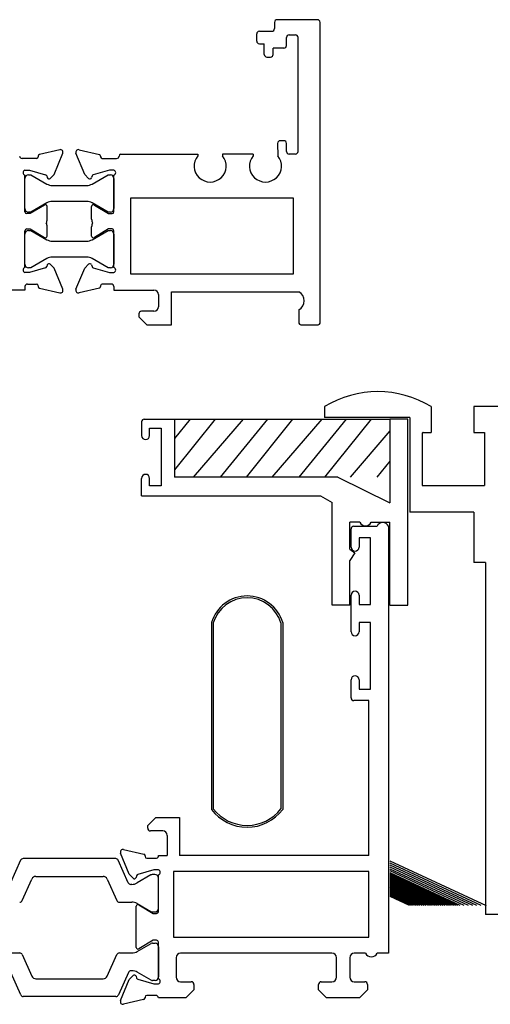
# Model space of a CAD drawing. Units: millimetres. Extents: x 8604 to 30686, y -5 to 8437.
# Drawn here: x 16653 to 16706, y 6166 to 6277 of the extents above; entities that cross this region are included whole.
import ezdxf

# ---------------------------------------------------------------- set-up
doc = ezdxf.new("R2010")
doc.units = ezdxf.units.MM

msp = doc.modelspace()

# ---------------------------------------------------------------- linework, layer by layer
at = {"color": 4}
for p, q in [((16681.375, 6276.672), (16681.375, 6275.971)), ((16686.191, 6276.972), (16681.675, 6276.972)), ((16686.491, 6242.87), (16686.491, 6276.672)), ((16679.375, 6274.571), (16679.375, 6275.371)), ((16679.675, 6275.671), (16681.075, 6275.671)), ((16682.726, 6274.071), (16682.726, 6274.971)), ((16683.026, 6275.271), (16683.726, 6275.271)), ((16684.026, 6262.171), (16684.026, 6274.971)), ((16679.675, 6274.271), (16680.226, 6274.271)), ((16680.226, 6273.071), (16680.226, 6274.271)), ((16681.226, 6273.071), (16681.226, 6273.771)), ((16682.426, 6273.771), (16681.226, 6273.771)), ((16680.526, 6272.771), (16680.926, 6272.771)), ((16681.726, 6263.071), (16681.754, 6261.665)), ((16682.426, 6263.371), (16682.026, 6263.371)), ((16682.726, 6262.171), (16682.726, 6263.071)), ((16654.833, 6261.63), (16654.833, 6261.569)), ((16657.247, 6262.355), (16654.964, 6261.817)), ((16656.615, 6259.569), (16657.593, 6261.949)), ((16660.05, 6259.569), (16659.072, 6261.949)), ((16659.419, 6262.355), (16661.701, 6261.817)), ((16661.833, 6261.63), (16661.833, 6261.569)), ((16664.07, 6261.872), (16672.759, 6261.872)), ((16672.759, 6261.872), (16672.759, 6261.665)), ((16675.539, 6261.872), (16675.539, 6261.665)), ((16678.974, 6261.872), (16675.539, 6261.872)), ((16678.974, 6261.872), (16678.974, 6261.665)), ((16683.726, 6261.871), (16683.026, 6261.871)), ((16654.633, 6261.369), (16653.033, 6261.369)), ((16662.033, 6261.369), (16663.633, 6261.369)), ((16653.333, 6260.069), (16653.833, 6260.069)), ((16653.333, 6255.369), (16653.333, 6259.503)), ((16653.733, 6259.536), (16653.993, 6259.536)), ((16653.833, 6260.069), (16655.65, 6259.548)), ((16653.993, 6259.536), (16655.793, 6258.497)), ((16655.789, 6259.407), (16655.839, 6259.217)), ((16656.174, 6259.128), (16656.615, 6259.569)), ((16660.491, 6259.128), (16660.05, 6259.569)), ((16660.877, 6259.407), (16660.826, 6259.217)), ((16660.873, 6258.497), (16662.673, 6259.536)), ((16662.833, 6260.069), (16661.015, 6259.548)), ((16662.673, 6259.536), (16662.933, 6259.536)), ((16663.333, 6260.069), (16662.833, 6260.069)), ((16663.333, 6255.369), (16663.333, 6259.503)), ((16653.333, 6255.736), (16653.333, 6259.136)), ((16656.393, 6258.336), (16660.273, 6258.336)), ((16663.333, 6259.136), (16663.333, 6255.736)), ((16655.529, 6256.14), (16653.933, 6255.169)), ((16655.793, 6256.375), (16653.993, 6255.336)), ((16660.273, 6256.536), (16656.393, 6256.536)), ((16662.673, 6255.336), (16660.873, 6256.375)), ((16661.137, 6256.14), (16662.733, 6255.169)), ((16665.23, 6248.373), (16665.23, 6256.929)), ((16665.23, 6256.929), (16683.491, 6256.929)), ((16683.491, 6256.929), (16683.491, 6248.373)), ((16653.933, 6255.169), (16653.533, 6255.169)), ((16653.993, 6255.336), (16653.733, 6255.336)), ((16655.833, 6254.546), (16655.833, 6255.969)), ((16660.833, 6254.546), (16660.833, 6255.969)), ((16662.933, 6255.336), (16662.673, 6255.336)), ((16662.733, 6255.169), (16663.133, 6255.169)), ((16653.333, 6249.113), (16653.333, 6253.247)), ((16653.333, 6249.48), (16653.333, 6252.88)), ((16653.533, 6253.447), (16653.933, 6253.447)), ((16653.733, 6253.28), (16653.993, 6253.28)), ((16653.933, 6253.447), (16655.529, 6252.477)), ((16653.993, 6253.28), (16655.793, 6252.241)), ((16655.833, 6252.647), (16655.833, 6253.698)), ((16660.833, 6252.647), (16660.833, 6253.698)), ((16660.873, 6252.241), (16662.673, 6253.28)), ((16662.733, 6253.447), (16661.137, 6252.477)), ((16662.673, 6253.28), (16662.933, 6253.28)), ((16663.133, 6253.447), (16662.733, 6253.447)), ((16663.333, 6249.113), (16663.333, 6253.247)), ((16663.333, 6252.88), (16663.333, 6249.48)), ((16656.393, 6252.08), (16660.273, 6252.08)), ((16655.793, 6250.12), (16653.993, 6249.08)), ((16656.615, 6249.048), (16656.174, 6249.489)), ((16660.273, 6250.28), (16656.393, 6250.28)), ((16660.05, 6249.048), (16660.491, 6249.489)), ((16662.673, 6249.08), (16660.873, 6250.12)), ((16653.833, 6248.547), (16653.333, 6248.547)), ((16653.993, 6249.08), (16653.733, 6249.08)), ((16655.65, 6249.069), (16653.833, 6248.547)), ((16655.839, 6249.399), (16655.789, 6249.209)), ((16657.593, 6246.668), (16656.615, 6249.048)), ((16659.072, 6246.668), (16660.05, 6249.048)), ((16660.826, 6249.399), (16660.877, 6249.209)), ((16661.015, 6249.069), (16662.833, 6248.547)), ((16662.933, 6249.08), (16662.673, 6249.08)), ((16662.833, 6248.547), (16663.333, 6248.547)), ((16683.491, 6248.373), (16665.23, 6248.373)), ((16653.633, 6247.247), (16654.633, 6247.247)), ((16663.033, 6247.247), (16662.033, 6247.247)), ((16653.334, 6246.573), (16648.831, 6246.569)), ((16653.334, 6246.973), (16653.334, 6246.573)), ((16654.833, 6247.047), (16654.833, 6246.987)), ((16654.964, 6246.799), (16657.247, 6246.262)), ((16661.701, 6246.799), (16659.419, 6246.262)), ((16661.833, 6247.047), (16661.833, 6246.987)), ((16663.332, 6246.973), (16663.332, 6246.573)), ((16663.332, 6246.573), (16667.835, 6246.569)), ((16669.794, 6242.669), (16669.794, 6246.373)), ((16669.794, 6246.373), (16684.127, 6246.373)), ((16668.335, 6246.069), (16668.335, 6244.695)), ((16666.135, 6243.895), (16666.135, 6243.569)), ((16667.835, 6244.195), (16666.435, 6244.195)), ((16684.127, 6244.371), (16684.127, 6242.87)), ((16666.135, 6243.569), (16667.035, 6242.669)), ((16667.035, 6242.669), (16669.794, 6242.669)), ((16684.327, 6242.67), (16686.291, 6242.67)), ((16666.441, 6231.763), (16666.441, 6230.213)), ((16670.141, 6232.063), (16670.141, 6225.546)), ((16667.341, 6230.213), (16667.341, 6231.063)), ((16667.341, 6231.063), (16668.641, 6231.063)), ((16668.641, 6231.063), (16668.641, 6224.563)), ((16670.141, 6229.363), (16670.141, 6226.547)), ((16666.441, 6223.446), (16666.441, 6225.413)), ((16667.341, 6224.563), (16667.341, 6225.413)), ((16670.141, 6225.646), (16670.141, 6225.546)), ((16668.641, 6224.563), (16667.341, 6224.563))]:
    msp.add_line(p, q, dxfattribs=at)
at = {"color": 2}
for p, q in [((16698.98, 6233.474), (16698.98, 6230.575)), ((16703.79, 6233.475), (16703.79, 6230.575)), ((16708.79, 6233.475), (16703.79, 6233.475)), ((16696.58, 6232.263), (16696.58, 6221.62)), ((16697.98, 6230.475), (16697.98, 6224.62)), ((16698.083, 6230.575), (16698.98, 6230.575)), ((16703.79, 6230.575), (16704.99, 6230.575)), ((16704.99, 6230.575), (16704.99, 6224.62)), ((16697.98, 6224.62), (16704.99, 6224.62)), ((16705.09, 6215.961), (16703.79, 6215.961)), ((16674.298, 6209.191), (16674.298, 6188.191)), ((16674.498, 6209.151), (16674.498, 6188.269)), ((16682.098, 6209.151), (16682.098, 6188.269)), ((16682.298, 6209.191), (16682.298, 6188.191))]:
    msp.add_line(p, q, dxfattribs=at)
at = {"color": 3}
for p, q in [((16687.85, 6211.173), (16687.85, 6222.715)), ((16689.981, 6217.675), (16689.981, 6219.725)), ((16690.281, 6220.025), (16692.895, 6220.025)), ((16694.181, 6220.025), (16694.181, 6172.025)), ((16692.181, 6218.725), (16690.881, 6218.725)), ((16690.881, 6218.725), (16690.881, 6217.675)), ((16692.181, 6211.225), (16692.181, 6218.725)), ((16689.85, 6211.173), (16689.85, 6216.158)), ((16689.981, 6208.175), (16689.981, 6212.275)), ((16690.881, 6212.275), (16690.881, 6211.225)), ((16690.881, 6211.225), (16692.181, 6211.225)), ((16692.181, 6209.225), (16690.881, 6209.225)), ((16690.881, 6209.225), (16690.881, 6208.175)), ((16692.181, 6201.725), (16692.181, 6209.225)), ((16689.981, 6200.725), (16689.981, 6202.775)), ((16690.881, 6202.775), (16690.881, 6201.725)), ((16690.881, 6201.725), (16692.181, 6201.725)), ((16691.981, 6200.425), (16690.281, 6200.425)), ((16691.981, 6182.999), (16691.981, 6200.425)), ((16667.129, 6186.402), (16668.029, 6187.302)), ((16667.129, 6186.077), (16667.129, 6186.402)), ((16668.029, 6187.302), (16670.688, 6187.302)), ((16670.688, 6187.302), (16670.688, 6182.999)), ((16668.829, 6185.777), (16667.429, 6185.777)), ((16669.329, 6185.277), (16669.329, 6182.999)), ((16665.054, 6180.898), (16664.076, 6183.279)), ((16664.422, 6183.685), (16666.705, 6183.147)), ((16687.802, 6183.031), (16684.802, 6183.031)), ((16687.802, 6183.031), (16684.802, 6183.031)), ((16687.802, 6183.031), (16684.802, 6183.031)), ((16666.836, 6182.959), (16666.836, 6182.899)), ((16667.036, 6182.699), (16668.036, 6182.699)), ((16668.329, 6182.999), (16669.329, 6182.999)), ((16668.329, 6182.933), (16668.329, 6182.999)), ((16691.981, 6182.999), (16670.688, 6182.999)), ((16665.495, 6180.457), (16665.054, 6180.898)), ((16667.836, 6181.399), (16666.019, 6180.877)), ((16668.336, 6181.399), (16667.836, 6181.399)), ((16668.336, 6176.699), (16668.336, 6180.833)), ((16691.981, 6181.199), (16670.024, 6181.199)), ((16670.024, 6181.199), (16670.024, 6173.825)), ((16691.981, 6173.825), (16691.981, 6181.199)), ((16665.881, 6180.737), (16665.83, 6180.547)), ((16666.14, 6177.47), (16667.736, 6176.499)), ((16665.836, 6175.071), (16665.836, 6177.299)), ((16667.736, 6176.499), (16668.136, 6176.499)), ((16665.836, 6172.679), (16665.836, 6175.071)), ((16667.736, 6173.479), (16666.14, 6172.508)), ((16668.136, 6173.479), (16667.736, 6173.479)), ((16668.336, 6169.144), (16668.336, 6173.279)), ((16670.024, 6173.825), (16691.981, 6173.825)), ((16687.831, 6172.025), (16670.831, 6172.025)), ((16691.615, 6172.025), (16690.331, 6172.025)), ((16694.181, 6172.025), (16692.901, 6172.025)), ((16670.331, 6171.525), (16670.331, 6169.325)), ((16688.331, 6169.325), (16688.331, 6171.525)), ((16689.831, 6171.525), (16689.831, 6169.325)), ((16664.076, 6166.699), (16665.054, 6169.079)), ((16665.054, 6169.079), (16665.495, 6169.52)), ((16665.83, 6169.43), (16665.881, 6169.24)), ((16666.019, 6169.1), (16667.836, 6168.579)), ((16670.831, 6168.825), (16672.031, 6168.825)), ((16686.631, 6168.825), (16687.831, 6168.825)), ((16690.331, 6168.825), (16691.531, 6168.825)), ((16667.836, 6168.579), (16668.336, 6168.579)), ((16672.331, 6167.925), (16671.431, 6167.025)), ((16672.331, 6168.525), (16672.331, 6167.925)), ((16686.331, 6167.925), (16686.331, 6168.525)), ((16687.231, 6167.025), (16686.331, 6167.925)), ((16691.831, 6167.925), (16690.931, 6167.025)), ((16691.831, 6168.525), (16691.831, 6167.925)), ((16666.659, 6166.82), (16664.422, 6166.293)), ((16666.836, 6167.079), (16666.836, 6167.018)), ((16668.036, 6167.279), (16667.036, 6167.279)), ((16671.431, 6167.025), (16668.333, 6167.025)), ((16690.931, 6167.025), (16687.231, 6167.025))]:
    msp.add_line(p, q, dxfattribs=at)
at = {"color": 5}
for p, q in [((16652.857, 6182.488), (16651.725, 6179.944)), ((16663.542, 6182.666), (16653.131, 6182.666)), ((16664.948, 6179.944), (16663.816, 6182.488)), ((16667.499, 6180.826), (16665.942, 6179.927)), ((16667.936, 6180.866), (16667.649, 6180.866)), ((16653.023, 6177.944), (16654.103, 6180.369)), ((16654.56, 6180.666), (16662.114, 6180.666)), ((16662.57, 6180.37), (16663.657, 6177.943)), ((16665.342, 6179.766), (16665.222, 6179.766)), ((16668.336, 6177.066), (16668.336, 6180.466)), ((16663.931, 6177.766), (16665.342, 6177.766)), ((16665.942, 6177.605), (16667.499, 6176.706)), ((16667.649, 6176.666), (16667.936, 6176.666)), ((16665.958, 6172.215), (16667.515, 6173.114)), ((16667.665, 6173.155), (16667.953, 6173.155)), ((16651.348, 6172.055), (16652.766, 6172.055)), ((16663.947, 6172.055), (16665.358, 6172.055)), ((16668.353, 6172.755), (16668.353, 6169.355)), ((16653.04, 6171.877), (16654.12, 6169.451)), ((16662.587, 6169.45), (16663.674, 6171.877)), ((16652.874, 6167.333), (16651.741, 6169.877)), ((16664.965, 6169.877), (16663.832, 6167.333)), ((16665.358, 6170.055), (16665.239, 6170.055)), ((16667.515, 6168.995), (16665.958, 6169.894)), ((16654.577, 6169.155), (16662.13, 6169.155)), ((16667.953, 6168.955), (16667.665, 6168.955)), ((16663.558, 6167.155), (16653.148, 6167.155))]:
    msp.add_line(p, q, dxfattribs=at)
at = {"color": 1}
for p, q in [((16694.347, 6182.413), (16705.155, 6177.388)), ((16694.347, 6182.192), (16704.558, 6177.445)), ((16694.347, 6181.972), (16704.084, 6177.445)), ((16694.347, 6181.751), (16703.609, 6177.445)), ((16694.347, 6181.53), (16703.135, 6177.445)), ((16694.347, 6181.31), (16702.66, 6177.445)), ((16694.347, 6181.089), (16702.186, 6177.445)), ((16694.347, 6180.979), (16701.949, 6177.445)), ((16694.347, 6180.869), (16701.712, 6177.445)), ((16694.347, 6180.759), (16701.475, 6177.445)), ((16694.347, 6180.648), (16701.237, 6177.445)), ((16694.347, 6180.538), (16701, 6177.445)), ((16694.347, 6180.428), (16700.763, 6177.445)), ((16694.347, 6180.317), (16700.526, 6177.445)), ((16694.347, 6180.207), (16700.289, 6177.445)), ((16694.347, 6180.097), (16700.051, 6177.445)), ((16694.347, 6179.987), (16699.814, 6177.445)), ((16694.347, 6179.876), (16699.577, 6177.445)), ((16694.347, 6179.766), (16699.34, 6177.445)), ((16694.347, 6179.656), (16699.103, 6177.445)), ((16694.347, 6179.545), (16698.865, 6177.445)), ((16694.347, 6179.435), (16698.628, 6177.445)), ((16694.347, 6179.325), (16698.391, 6177.445)), ((16694.347, 6179.215), (16698.154, 6177.445)), ((16694.347, 6179.104), (16697.917, 6177.445)), ((16694.347, 6178.994), (16697.679, 6177.445)), ((16694.347, 6178.884), (16697.442, 6177.445)), ((16694.347, 6178.773), (16697.205, 6177.445)), ((16694.347, 6178.663), (16696.968, 6177.445)), ((16694.347, 6178.553), (16696.731, 6177.445)), ((16694.347, 6178.443), (16696.493, 6177.445))]:
    msp.add_line(p, q, dxfattribs=at)
at = {"color": 2}
for points in [[(16687.004, 6233.474), (16687.004, 6232.263)], [(16666.741, 6232.063), (16670.141, 6232.063)], [(16670.141, 6232.063), (16694.348, 6232.063)], [(16674.716, 6232.063), (16670.141, 6226.354)], [(16671.907, 6232.063), (16670.141, 6229.9)], [(16677.849, 6232.063), (16672.252, 6225.546)], [(16680.593, 6232.063), (16675.27, 6225.546)], [(16683.402, 6232.063), (16678.179, 6225.546)], [(16686.684, 6232.063), (16681.087, 6225.546)], [(16689.428, 6232.063), (16684.105, 6225.546)], [(16696.58, 6232.263), (16687.004, 6232.263)], [(16692.237, 6232.063), (16687.013, 6225.546)], [(16696.348, 6232.063), (16694.348, 6232.063)], [(16694.348, 6232.063), (16694.348, 6222.643)], [(16696.348, 6220.715), (16696.348, 6232.063)], [(16694.348, 6230.757), (16689.873, 6225.546)], [(16694.348, 6227.33), (16692.892, 6225.546)], [(16688.481, 6225.546), (16670.141, 6225.546)], [(16688.481, 6225.546), (16694.348, 6222.643)], [(16666.441, 6223.446), (16686.536, 6223.446)], [(16686.536, 6223.446), (16687.85, 6222.715)], [(16696.348, 6211.173), (16696.348, 6222.715)], [(16703.79, 6221.62), (16696.58, 6221.62)], [(16703.79, 6221.62), (16703.79, 6215.961)], [(16689.85, 6217.438), (16689.85, 6220.474)], [(16690.959, 6220.474), (16689.85, 6220.474)], [(16692.245, 6220.474), (16694.348, 6220.474)], [(16694.348, 6211.173), (16694.348, 6220.474)], [(16689.85, 6217.438), (16690.421, 6217.027), (16689.85, 6216.158)], [(16705.09, 6215.961), (16705.09, 6176.377)], [(16707.391, 6215.961), (16707.391, 6176.377), (16705.09, 6176.377)], [(16689.85, 6211.173), (16687.85, 6211.173)], [(16694.348, 6211.173), (16696.348, 6211.173)]]:
    msp.add_lwpolyline(points, dxfattribs=at)
at = {"color": 4}
for centre, radius, start, end in [((16681.675, 6276.672), 0.3, 90, 180), ((16686.191, 6276.672), 0.3, 0, 90), ((16679.675, 6275.371), 0.3, 90, 180), ((16681.075, 6275.971), 0.3, 270, 0), ((16683.026, 6274.971), 0.3, 90, 180), ((16683.726, 6274.971), 0.3, 0, 90), ((16679.675, 6274.571), 0.3, 180, 270), ((16682.426, 6274.071), 0.3, 270, 360), ((16680.526, 6273.071), 0.3, 180, 270), ((16680.926, 6273.071), 0.3, 270, 360), ((16682.026, 6263.071), 0.3, 90, 180), ((16682.426, 6263.071), 0.3, 0, 90), ((16653.033, 6261.669), 0.3, 184.82054, 270), ((16655.033, 6261.63), 0.2, 110, 180), ((16657.315, 6262.063), 0.3, 337.66661, 103.24957), ((16659.35, 6262.063), 0.3, 76.75043, 202.33339), ((16661.633, 6261.63), 0.2, 0, 70), ((16663.633, 6261.669), 0.3, 270, 355.17946), ((16664.23, 6261.619), 0.3, 122.24532, 175.17946), ((16674.149, 6260.521), 1.8, 140.5455, 39.4545), ((16680.364, 6260.521), 1.8, 140.5455, 39.4545), ((16683.026, 6262.171), 0.3, 180, 270), ((16683.726, 6262.171), 0.3, 270, 0), ((16654.633, 6261.569), 0.2, 270, 360), ((16662.033, 6261.569), 0.2, 180, 270), ((16653.433, 6259.786), 0.3, 109.47122, 250.52878), ((16653.733, 6259.136), 0.4, 90, 180), ((16655.595, 6259.356), 0.2, 15, 74), ((16661.07, 6259.356), 0.2, 106, 165), ((16662.933, 6259.136), 0.4, 0, 90), ((16663.233, 6259.786), 0.3, 289.47122, 70.52878), ((16656.393, 6259.536), 1.2, 240, 270), ((16656.033, 6259.269), 0.2, 195, 315), ((16660.273, 6259.536), 1.2, 270, 300), ((16660.633, 6259.269), 0.2, 225, 345), ((16655.633, 6255.969), 0.2, 0, 121.31179), ((16656.393, 6255.336), 1.2, 90, 120), ((16660.273, 6255.336), 1.2, 60, 90), ((16661.033, 6255.969), 0.2, 58.68821, 180), ((16653.733, 6255.736), 0.4, 180, 270), ((16653.533, 6255.369), 0.2, 180, 270), ((16662.933, 6255.736), 0.4, 270, 360), ((16663.133, 6255.369), 0.2, 270, 0), ((16654.833, 6254.546), 1, 334.90963, 360), ((16654.833, 6253.698), 1, 0, 25.09037), ((16661.833, 6254.546), 1, 180, 205.09037), ((16661.833, 6253.698), 1, 154.90963, 180), ((16653.533, 6253.247), 0.2, 90, 180), ((16653.733, 6252.88), 0.4, 90, 180), ((16662.933, 6252.88), 0.4, 0, 90), ((16663.133, 6253.247), 0.2, 0, 90), ((16655.633, 6252.647), 0.2, 238.68821, 0), ((16656.393, 6253.28), 1.2, 240, 270), ((16660.273, 6253.28), 1.2, 270, 300), ((16661.033, 6252.647), 0.2, 180, 301.31179), ((16653.733, 6249.48), 0.4, 180, 270), ((16656.393, 6249.08), 1.2, 90, 120), ((16656.033, 6249.347), 0.2, 45, 165), ((16660.273, 6249.08), 1.2, 60, 90), ((16660.633, 6249.347), 0.2, 15, 135), ((16662.933, 6249.48), 0.4, 270, 360), ((16653.433, 6248.83), 0.3, 109.47122, 250.52878), ((16655.595, 6249.261), 0.2, 286, 345), ((16661.07, 6249.261), 0.2, 195, 254), ((16663.233, 6248.83), 0.3, 289.47122, 70.52878), ((16653.633, 6246.947), 0.3, 90, 175.17946), ((16654.633, 6247.047), 0.2, 0, 90), ((16662.033, 6247.047), 0.2, 90, 180), ((16663.033, 6246.947), 0.3, 4.82054, 90), ((16655.033, 6246.987), 0.2, 180, 250), ((16657.315, 6246.554), 0.3, 256.75043, 22.33339), ((16659.35, 6246.554), 0.3, 157.66661, 283.24957), ((16661.633, 6246.987), 0.2, 290, 0), ((16667.835, 6246.069), 0.5, 360, 90), ((16683.566, 6245.372), 1.147, 299.26359, 60.73641), ((16666.435, 6243.895), 0.3, 90, 180), ((16667.835, 6244.695), 0.5, 270, 360), ((16684.327, 6242.87), 0.2, 180, 270), ((16686.291, 6242.87), 0.2, 270, 0), ((16666.741, 6231.763), 0.3, 90, 180), ((16666.891, 6230.213), 0.45, 180, 0), ((16666.891, 6225.413), 0.45, 0, 180)]:
    msp.add_arc(centre, radius, start, end, dxfattribs=at)
at = {"color": 2}
for centre, radius, start, end in [((16692.992, 6223.704), 11.459, 58.49597, 121.50403), ((16698.081, 6230.473), 0.101, 89.16022, 179.16022), ((16678.298, 6208.024), 4.167, 16.2602, 163.7398), ((16678.298, 6208.029), 3.962, 16.44501, 163.55499), ((16678.298, 6191.191), 5, 216.8699, 323.1301), ((16678.298, 6191.175), 4.784, 217.40997, 322.59003)]:
    msp.add_arc(centre, radius, start, end, dxfattribs=at)
at = {"color": 3}
for centre, radius, start, end in [((16690.281, 6219.725), 0.3, 90, 180), ((16691.602, 6220.77), 0.708, 204.69768, 335.30232), ((16693.538, 6219.73), 0.708, 24.69768, 155.30232), ((16690.431, 6217.675), 0.45, 180, 0), ((16690.431, 6212.275), 0.45, 0, 180), ((16690.431, 6208.175), 0.45, 180, 0), ((16690.431, 6202.775), 0.45, 0, 180), ((16690.281, 6200.725), 0.3, 180, 270), ((16667.429, 6186.077), 0.3, 180, 270), ((16668.829, 6185.277), 0.5, 0, 90), ((16664.354, 6183.393), 0.3, 76.75043, 202.33339), ((16666.636, 6182.959), 0.2, 0, 70), ((16667.036, 6182.899), 0.2, 180, 270), ((16668.036, 6182.999), 0.3, 270, 347.37175), ((16666.074, 6180.685), 0.2, 106, 165), ((16668.236, 6181.116), 0.3, 289.47122, 70.52878), ((16665.636, 6180.599), 0.2, 225, 345), ((16666.036, 6177.299), 0.2, 58.68821, 180), ((16668.136, 6176.699), 0.2, 270, 0), ((16668.136, 6173.279), 0.2, 0.00001, 90), ((16666.036, 6172.679), 0.2, 180, 301.31179), ((16670.831, 6171.525), 0.5, 90, 180), ((16687.831, 6171.525), 0.5, 0, 90), ((16690.331, 6171.525), 0.5, 90, 180), ((16692.258, 6172.321), 0.708, 204.69768, 335.30232), ((16665.636, 6169.379), 0.2, 15, 135), ((16666.074, 6169.292), 0.2, 195, 254), ((16668.236, 6168.862), 0.3, 289.47122, 70.52878), ((16670.831, 6169.325), 0.5, 180, 270), ((16672.031, 6168.525), 0.3, 360, 90), ((16686.631, 6168.525), 0.3, 90, 180), ((16687.831, 6169.325), 0.5, 270, 0), ((16690.331, 6169.325), 0.5, 180, 270), ((16691.531, 6168.525), 0.3, 360, 90), ((16664.354, 6166.585), 0.3, 157.66661, 283.24957), ((16666.636, 6167.018), 0.2, 276.49915, 0), ((16667.036, 6167.079), 0.2, 90, 180), ((16668.036, 6166.979), 0.3, 8.93077, 90)]:
    msp.add_arc(centre, radius, start, end, dxfattribs=at)
at = {"color": 5}
for centre, radius, start, end in [((16653.131, 6182.366), 0.3, 90, 156), ((16663.542, 6182.366), 0.3, 24, 90), ((16667.649, 6180.566), 0.3, 90, 120), ((16667.936, 6180.466), 0.4, 360, 90), ((16654.56, 6180.166), 0.5, 90, 156), ((16662.114, 6180.166), 0.5, 24.12605, 90), ((16665.222, 6180.066), 0.3, 204, 270), ((16665.342, 6180.966), 1.2, 270, 300), ((16652.749, 6178.066), 0.3, 270, 336), ((16663.931, 6178.066), 0.3, 204.12605, 270), ((16665.342, 6176.566), 1.2, 60, 90), ((16667.649, 6176.966), 0.3, 240, 270), ((16667.936, 6177.066), 0.4, 270, 360), ((16667.665, 6172.855), 0.3, 90, 120), ((16667.953, 6172.755), 0.4, 0, 90), ((16652.766, 6171.755), 0.3, 24, 90), ((16663.947, 6171.755), 0.3, 90, 155.87395), ((16665.358, 6173.255), 1.2, 270, 300), ((16665.239, 6169.755), 0.3, 90, 156), ((16665.358, 6168.855), 1.2, 60, 90), ((16654.577, 6169.655), 0.5, 204, 270), ((16662.13, 6169.655), 0.5, 270, 335.87395), ((16667.665, 6169.255), 0.3, 240, 270), ((16667.953, 6169.355), 0.4, 270, 0), ((16653.148, 6167.455), 0.3, 204, 270), ((16663.558, 6167.455), 0.3, 270, 336)]:
    msp.add_arc(centre, radius, start, end, dxfattribs=at)

doc.saveas('drawing.dxf')
